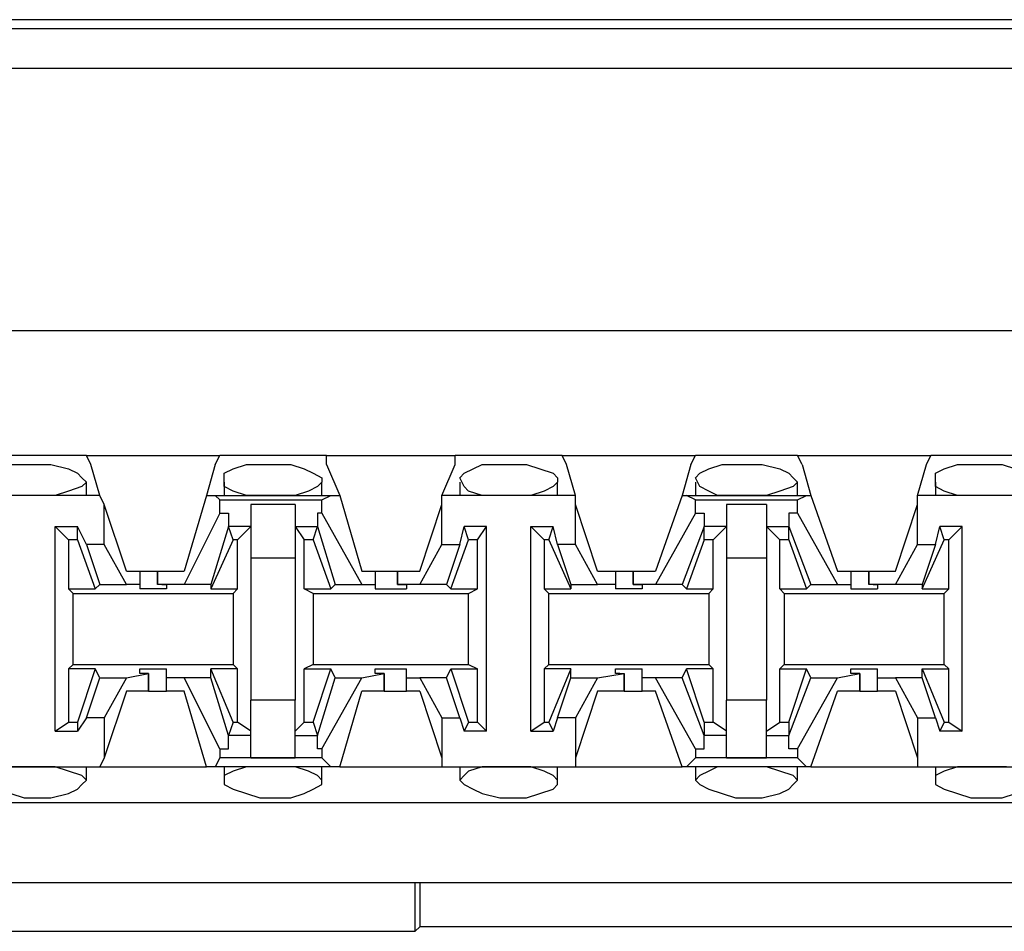
# Model space of a CAD drawing. Extents: x -7.4 to 4.1, y -2.8 to 13.2.
# Drawn here: x -3.3 to -2.7, y 12.6 to 13.2 of the extents above; entities that cross this region are included whole.
import ezdxf

# ---------------------------------------------------------------- set-up
doc = ezdxf.new("R2010")
doc.units = 0
doc.layers.get('0').update_dxf_attribs({"linetype": 'CONTINUOUS'})

msp = doc.modelspace()

# ---------------------------------------------------------------- linework, layer by layer
for p, q in [((2.22032, 13.17947), (-5.46099, 13.17947)), ((-5.47504, 13.17385), (2.23156, 13.17385)), ((2.23156, 13.14854), (-5.47504, 13.14854)), ((2.20064, 12.98266), (-5.47504, 12.98266)), ((-3.25388, 12.90393), (-3.31854, 12.90393)), ((-3.25388, 12.90393), (-3.16953, 12.90393)), ((-3.25106, 12.89831), (-3.25388, 12.90393)), ((-3.17234, 12.89831), (-3.16953, 12.90393)), ((-3.10205, 12.90393), (-3.16953, 12.90393)), ((-3.10205, 12.90393), (-3.02051, 12.90393)), ((-3.10205, 12.89831), (-3.10205, 12.90393)), ((-2.95303, 12.90393), (-3.02051, 12.90393)), ((-3.02051, 12.89831), (-3.02051, 12.90393)), ((-2.95303, 12.90393), (-2.86869, 12.90393)), ((-2.95022, 12.89831), (-2.95303, 12.90393)), ((-2.8715, 12.89831), (-2.86869, 12.90393)), ((-2.80402, 12.90393), (-2.86869, 12.90393)), ((-2.80402, 12.90393), (-2.71967, 12.90393)), ((-2.80121, 12.89831), (-2.80402, 12.90393)), ((-2.72248, 12.89831), (-2.71967, 12.90393)), ((-2.65219, 12.90393), (-2.71967, 12.90393)), ((-3.30167, 12.89831), (-3.29324, 12.89831)), ((-3.29324, 12.89831), (-3.28762, 12.89831)), ((-3.28762, 12.89831), (-3.27637, 12.89831)), ((-3.27637, 12.89831), (-3.26512, 12.8955)), ((-3.24544, 12.87863), (-3.25106, 12.89831)), ((-3.17234, 12.89831), (-3.17796, 12.87863)), ((-3.16109, 12.8955), (-3.15266, 12.89831)), ((-3.15266, 12.89831), (-3.14422, 12.89831)), ((-3.14422, 12.89831), (-3.13579, 12.89831)), ((-3.13579, 12.89831), (-3.12454, 12.89831)), ((-3.12454, 12.89831), (-3.11611, 12.8955)), ((-3.10205, 12.89831), (-3.09361, 12.87863)), ((-3.02895, 12.87863), (-3.02051, 12.89831)), ((-3.00927, 12.8955), (-3.00364, 12.89831)), ((-3.00364, 12.89831), (-2.9924, 12.89831)), ((-2.9924, 12.89831), (-2.98677, 12.89831)), ((-2.98677, 12.89831), (-2.97553, 12.89831)), ((-2.97553, 12.89831), (-2.96709, 12.8955)), ((-2.9446, 12.87863), (-2.95022, 12.89831)), ((-2.8715, 12.89831), (-2.87712, 12.87863)), ((-2.86025, 12.8955), (-2.85182, 12.89831)), ((-2.85182, 12.89831), (-2.84338, 12.89831)), ((-2.84338, 12.89831), (-2.83495, 12.89831)), ((-2.83495, 12.89831), (-2.82651, 12.89831)), ((-2.82651, 12.89831), (-2.81527, 12.8955)), ((-2.80121, 12.89831), (-2.79558, 12.87863)), ((-2.72811, 12.87863), (-2.72248, 12.89831)), ((-2.71124, 12.8955), (-2.7028, 12.89831)), ((-2.7028, 12.89831), (-2.69437, 12.89831)), ((-2.69437, 12.89831), (-2.68593, 12.89831)), ((-2.68593, 12.89831), (-2.67469, 12.89831)), ((-2.67469, 12.89831), (-2.66625, 12.8955)), ((-3.26512, 12.8955), (-3.2595, 12.89269)), ((-3.2595, 12.89269), (-3.25669, 12.88988)), ((-3.16672, 12.89269), (-3.16109, 12.8955)), ((-3.16672, 12.88988), (-3.16672, 12.89269)), ((-3.11611, 12.8955), (-3.11048, 12.89269)), ((-3.11048, 12.89269), (-3.10486, 12.88988)), ((-3.0177, 12.88988), (-3.01489, 12.89269)), ((-3.01489, 12.89269), (-3.00927, 12.8955)), ((-2.96709, 12.8955), (-2.95866, 12.89269)), ((-2.95866, 12.89269), (-2.95585, 12.88988)), ((-2.86869, 12.88988), (-2.86587, 12.89269)), ((-2.86587, 12.89269), (-2.86025, 12.8955)), ((-2.81527, 12.8955), (-2.80964, 12.89269)), ((-2.80964, 12.89269), (-2.80683, 12.88988)), ((-2.71686, 12.89269), (-2.71124, 12.8955)), ((-2.71686, 12.88988), (-2.71686, 12.89269)), ((-3.25669, 12.88988), (-3.25388, 12.88706)), ((-3.25388, 12.88706), (-3.25669, 12.88425)), ((-3.25388, 12.87863), (-3.25388, 12.88706)), ((-3.16672, 12.88425), (-3.16672, 12.88988)), ((-3.16672, 12.88706), (-3.16672, 12.87863)), ((-3.10486, 12.88706), (-3.10767, 12.88425)), ((-3.10486, 12.88988), (-3.10486, 12.88706)), ((-3.10486, 12.87863), (-3.10486, 12.88706)), ((-3.01489, 12.88425), (-3.0177, 12.88988)), ((-3.0177, 12.88706), (-3.0177, 12.87863)), ((-2.95585, 12.88706), (-2.95866, 12.88425)), ((-2.95585, 12.88988), (-2.95585, 12.88706)), ((-2.95585, 12.87863), (-2.95585, 12.88706)), ((-2.86587, 12.88425), (-2.86869, 12.88988)), ((-2.86869, 12.88706), (-2.86869, 12.87863)), ((-2.80683, 12.88988), (-2.80402, 12.88706)), ((-2.80402, 12.88706), (-2.80683, 12.88425)), ((-2.80402, 12.87863), (-2.80402, 12.88706)), ((-2.71686, 12.88425), (-2.71686, 12.88988)), ((-2.71686, 12.88706), (-2.71686, 12.87863)), ((-3.26512, 12.88144), (-3.27356, 12.87863)), ((-3.25669, 12.88425), (-3.26512, 12.88144)), ((-3.16109, 12.88144), (-3.16672, 12.88425)), ((-3.15266, 12.87863), (-3.16109, 12.88144)), ((-3.1133, 12.88144), (-3.12173, 12.87863)), ((-3.10767, 12.88425), (-3.1133, 12.88144)), ((-3.01208, 12.88144), (-3.01489, 12.88425)), ((-3.00364, 12.87863), (-3.01208, 12.88144)), ((-2.96428, 12.88144), (-2.97272, 12.87863)), ((-2.95866, 12.88425), (-2.96428, 12.88144)), ((-2.86025, 12.88144), (-2.86587, 12.88425)), ((-2.85463, 12.87863), (-2.86025, 12.88144)), ((-2.81527, 12.88144), (-2.8237, 12.87863)), ((-2.80683, 12.88425), (-2.81527, 12.88144)), ((-2.71124, 12.88144), (-2.71686, 12.88425)), ((-2.7028, 12.87863), (-2.71124, 12.88144)), ((-3.24544, 12.87863), (-3.32698, 12.87863)), ((-3.29324, 12.87863), (-3.30449, 12.87863)), ((-3.28762, 12.87863), (-3.29324, 12.87863)), ((-3.28199, 12.87863), (-3.28762, 12.87863)), ((-3.27356, 12.87863), (-3.28199, 12.87863)), ((-3.24263, 12.87301), (-3.24544, 12.87863)), ((-3.24263, 12.8477), (-3.24263, 12.87301)), ((-3.22857, 12.83083), (-3.24263, 12.87301)), ((-3.17796, 12.87863), (-3.19202, 12.83083)), ((-3.17796, 12.87863), (-3.17234, 12.87863)), ((-3.17234, 12.87863), (-3.09924, 12.87863)), ((-3.16953, 12.87582), (-3.17234, 12.87863)), ((-3.16953, 12.87582), (-3.10486, 12.87582)), ((-3.16953, 12.86738), (-3.16953, 12.87582)), ((-3.14422, 12.87863), (-3.15266, 12.87863)), ((-3.12173, 12.87301), (-3.14985, 12.87301)), ((-3.14985, 12.87301), (-3.14985, 12.85895)), ((-3.13579, 12.87863), (-3.14422, 12.87863)), ((-3.13298, 12.87863), (-3.13579, 12.87863)), ((-3.12173, 12.87863), (-3.13298, 12.87863)), ((-3.12173, 12.87301), (-3.12173, 12.85895)), ((-3.10486, 12.87582), (-3.09924, 12.87863)), ((-3.10486, 12.86738), (-3.10486, 12.87582)), ((-3.09924, 12.87863), (-3.09361, 12.87863)), ((-3.09361, 12.87863), (-3.07956, 12.83083)), ((-3.04301, 12.83083), (-3.02895, 12.87301)), ((-2.9446, 12.87863), (-3.02895, 12.87863)), ((-3.02895, 12.87301), (-3.02895, 12.87863)), ((-3.02895, 12.8477), (-3.02895, 12.87301)), ((-2.9924, 12.87863), (-3.00364, 12.87863)), ((-2.98677, 12.87863), (-2.9924, 12.87863)), ((-2.98396, 12.87863), (-2.98677, 12.87863)), ((-2.97272, 12.87863), (-2.98396, 12.87863)), ((-2.9446, 12.87301), (-2.9446, 12.87863)), ((-2.9446, 12.8477), (-2.9446, 12.87301)), ((-2.93054, 12.83083), (-2.9446, 12.87301)), ((-2.87712, 12.87863), (-2.89399, 12.83083)), ((-2.87712, 12.87863), (-2.87431, 12.87863)), ((-2.87431, 12.87863), (-2.7984, 12.87863)), ((-2.86869, 12.87582), (-2.87431, 12.87863)), ((-2.86869, 12.87582), (-2.80402, 12.87582)), ((-2.86869, 12.86738), (-2.86869, 12.87582)), ((-2.84338, 12.87863), (-2.85463, 12.87863)), ((-2.8237, 12.87301), (-2.84901, 12.87301)), ((-2.84901, 12.87301), (-2.84901, 12.85895)), ((-2.83495, 12.87863), (-2.84338, 12.87863)), ((-2.83214, 12.87863), (-2.83495, 12.87863)), ((-2.8237, 12.87863), (-2.83214, 12.87863)), ((-2.8237, 12.87301), (-2.8237, 12.85895)), ((-2.80402, 12.87582), (-2.7984, 12.87863)), ((-2.80402, 12.86738), (-2.80402, 12.87582)), ((-2.7984, 12.87863), (-2.79558, 12.87863)), ((-2.79558, 12.87863), (-2.77872, 12.83083)), ((-2.74216, 12.83083), (-2.72811, 12.87301)), ((-2.64376, 12.87863), (-2.72811, 12.87863)), ((-2.72811, 12.87301), (-2.72811, 12.87863)), ((-2.72811, 12.8477), (-2.72811, 12.87301)), ((-2.69437, 12.87863), (-2.7028, 12.87863)), ((-2.68593, 12.87863), (-2.69437, 12.87863)), ((-2.68312, 12.87863), (-2.68593, 12.87863)), ((-2.67187, 12.87863), (-2.68312, 12.87863)), ((-3.16953, 12.86738), (-3.19202, 12.8224)), ((-3.16953, 12.86738), (-3.1639, 12.86738)), ((-3.1639, 12.86738), (-3.1639, 12.85895)), ((-3.10767, 12.86738), (-3.10767, 12.85895)), ((-3.10486, 12.86738), (-3.10767, 12.86738)), ((-3.10486, 12.86738), (-3.07956, 12.8224)), ((-2.86869, 12.86738), (-2.89399, 12.8224)), ((-2.86869, 12.86738), (-2.86306, 12.86738)), ((-2.86306, 12.86738), (-2.86306, 12.85895)), ((-2.80964, 12.86738), (-2.80964, 12.85895)), ((-2.80402, 12.86738), (-2.80964, 12.86738)), ((-2.80402, 12.86738), (-2.77872, 12.8224)), ((-3.27356, 12.72961), (-3.27356, 12.85895)), ((-3.27356, 12.85895), (-3.2595, 12.85895)), ((-3.26512, 12.85051), (-3.27356, 12.85895)), ((-3.25388, 12.8477), (-3.2595, 12.85895)), ((-3.2595, 12.85051), (-3.2595, 12.85895)), ((-3.1639, 12.85895), (-3.17515, 12.8224)), ((-3.16109, 12.85051), (-3.1639, 12.85895)), ((-3.1639, 12.85895), (-3.1639, 12.85895)), ((-3.14985, 12.85895), (-3.1639, 12.85895)), ((-3.14985, 12.85895), (-3.15828, 12.85051)), ((-3.14985, 12.85895), (-3.14985, 12.83927)), ((-3.12173, 12.85895), (-3.11611, 12.85051)), ((-3.12173, 12.85895), (-3.10767, 12.85895)), ((-3.12173, 12.85895), (-3.12173, 12.83927)), ((-3.11048, 12.85051), (-3.10767, 12.85895)), ((-3.10767, 12.85895), (-3.09643, 12.8224)), ((-3.10767, 12.85895), (-3.10767, 12.85895)), ((-3.0177, 12.8477), (-3.01489, 12.85895)), ((-3.00083, 12.85895), (-3.01489, 12.85895)), ((-3.01208, 12.85051), (-3.01489, 12.85895)), ((-3.00646, 12.85051), (-3.00083, 12.85895)), ((-3.00083, 12.72961), (-3.00083, 12.85895)), ((-2.97272, 12.72961), (-2.97272, 12.85895)), ((-2.97272, 12.85895), (-2.95866, 12.85895)), ((-2.96428, 12.85051), (-2.97272, 12.85895)), ((-2.96147, 12.85051), (-2.95866, 12.85895)), ((-2.95585, 12.8477), (-2.95866, 12.85895)), ((-2.86306, 12.85895), (-2.87712, 12.8224)), ((-2.86306, 12.85051), (-2.86306, 12.85895)), ((-2.86306, 12.85895), (-2.86306, 12.85895)), ((-2.84901, 12.85895), (-2.86306, 12.85895)), ((-2.84901, 12.85895), (-2.85744, 12.85051)), ((-2.84901, 12.85895), (-2.84901, 12.83927)), ((-2.8237, 12.85895), (-2.81527, 12.85051)), ((-2.8237, 12.85895), (-2.80964, 12.85895)), ((-2.8237, 12.85895), (-2.8237, 12.83927)), ((-2.80964, 12.85895), (-2.79558, 12.8224)), ((-2.80964, 12.85051), (-2.80964, 12.85895)), ((-2.80964, 12.85895), (-2.80964, 12.85895)), ((-2.71686, 12.8477), (-2.71405, 12.85895)), ((-2.69999, 12.85895), (-2.71405, 12.85895)), ((-2.71124, 12.85051), (-2.71405, 12.85895)), ((-2.70843, 12.85051), (-2.69999, 12.85895)), ((-2.69999, 12.72961), (-2.69999, 12.85895)), ((-3.2595, 12.85051), (-3.26512, 12.85051)), ((-3.26512, 12.85051), (-3.26512, 12.81959)), ((-3.2595, 12.85051), (-3.24825, 12.81959)), ((-3.16109, 12.85051), (-3.17515, 12.81959)), ((-3.15828, 12.85051), (-3.16109, 12.85051)), ((-3.15828, 12.81959), (-3.15828, 12.85051)), ((-3.11611, 12.81959), (-3.11611, 12.85051)), ((-3.11048, 12.85051), (-3.11611, 12.85051)), ((-3.11048, 12.85051), (-3.09924, 12.81959)), ((-3.02332, 12.81959), (-3.01208, 12.85051)), ((-3.00646, 12.85051), (-3.01208, 12.85051)), ((-3.00646, 12.81959), (-3.00646, 12.85051)), ((-2.96147, 12.85051), (-2.96428, 12.85051)), ((-2.96428, 12.85051), (-2.96428, 12.81959)), ((-2.96147, 12.85051), (-2.94741, 12.81959)), ((-2.86306, 12.85051), (-2.87431, 12.81959)), ((-2.85744, 12.85051), (-2.86306, 12.85051)), ((-2.85744, 12.81959), (-2.85744, 12.85051)), ((-2.81527, 12.81959), (-2.81527, 12.85051)), ((-2.80964, 12.85051), (-2.81527, 12.85051)), ((-2.80964, 12.85051), (-2.7984, 12.81959)), ((-2.72529, 12.81959), (-2.71124, 12.85051)), ((-2.70843, 12.85051), (-2.71124, 12.85051)), ((-2.70843, 12.81959), (-2.70843, 12.85051)), ((-3.24263, 12.8477), (-3.25388, 12.8477)), ((-3.25388, 12.8477), (-3.24544, 12.8224)), ((-3.22857, 12.8224), (-3.24263, 12.8477)), ((-3.04301, 12.8224), (-3.02895, 12.8477)), ((-3.02895, 12.8477), (-3.0177, 12.8477)), ((-3.0177, 12.8477), (-3.02614, 12.8224)), ((-2.9446, 12.8477), (-2.95585, 12.8477)), ((-2.95585, 12.8477), (-2.94741, 12.8224)), ((-2.93054, 12.8224), (-2.9446, 12.8477)), ((-2.74216, 12.8224), (-2.72811, 12.8477)), ((-2.72811, 12.8477), (-2.71686, 12.8477)), ((-2.71686, 12.8477), (-2.72529, 12.8224)), ((-3.14985, 12.83927), (-3.12173, 12.83927)), ((-3.14985, 12.83927), (-3.14985, 12.7493)), ((-3.12173, 12.83927), (-3.12173, 12.7493)), ((-2.84901, 12.83927), (-2.8237, 12.83927)), ((-2.84901, 12.83927), (-2.84901, 12.7493)), ((-2.8237, 12.83927), (-2.8237, 12.7493)), ((-3.22857, 12.83083), (-3.22014, 12.83083)), ((-3.22014, 12.83083), (-3.22014, 12.8224)), ((-3.22014, 12.83083), (-3.21733, 12.83083)), ((-3.21733, 12.83083), (-3.20889, 12.83083)), ((-3.20889, 12.83083), (-3.20889, 12.8224)), ((-3.20889, 12.83083), (-3.19202, 12.83083)), ((-3.20889, 12.8224), (-3.20889, 12.83083)), ((-3.07956, 12.83083), (-3.07112, 12.83083)), ((-3.07112, 12.83083), (-3.07112, 12.8224)), ((-3.07112, 12.83083), (-3.0655, 12.83083)), ((-3.0655, 12.83083), (-3.05706, 12.83083)), ((-3.05706, 12.83083), (-3.05706, 12.8224)), ((-3.05706, 12.83083), (-3.04301, 12.83083)), ((-3.05706, 12.8224), (-3.05706, 12.83083)), ((-2.93054, 12.83083), (-2.9193, 12.83083)), ((-2.9193, 12.83083), (-2.9193, 12.8224)), ((-2.9193, 12.83083), (-2.91648, 12.83083)), ((-2.91648, 12.83083), (-2.90805, 12.83083)), ((-2.90805, 12.83083), (-2.90805, 12.8224)), ((-2.90805, 12.83083), (-2.89399, 12.83083)), ((-2.90805, 12.8224), (-2.90805, 12.83083)), ((-2.77872, 12.83083), (-2.77028, 12.83083)), ((-2.77028, 12.83083), (-2.77028, 12.8224)), ((-2.77028, 12.83083), (-2.76747, 12.83083)), ((-2.76747, 12.83083), (-2.75903, 12.83083)), ((-2.75903, 12.83083), (-2.75903, 12.8224)), ((-2.75903, 12.83083), (-2.74216, 12.83083)), ((-2.75903, 12.8224), (-2.75903, 12.83083)), ((-3.26512, 12.81959), (-3.24825, 12.81959)), ((-3.26231, 12.81677), (-3.26512, 12.81959)), ((-3.26231, 12.81677), (-3.16109, 12.81677)), ((-3.26231, 12.77179), (-3.26231, 12.81677)), ((-3.24544, 12.8224), (-3.24825, 12.81959)), ((-3.24544, 12.8224), (-3.22857, 12.8224)), ((-3.22014, 12.8224), (-3.22857, 12.8224)), ((-3.22014, 12.8224), (-3.22014, 12.81959)), ((-3.2117, 12.81959), (-3.22014, 12.81959)), ((-3.20327, 12.81959), (-3.2117, 12.81959)), ((-3.19202, 12.8224), (-3.20889, 12.8224)), ((-3.20608, 12.8224), (-3.20889, 12.8224)), ((-3.20608, 12.8224), (-3.20327, 12.8224)), ((-3.20327, 12.8224), (-3.20327, 12.81959)), ((-3.17515, 12.8224), (-3.19202, 12.8224)), ((-3.17515, 12.8224), (-3.17515, 12.81959)), ((-3.17515, 12.81959), (-3.15828, 12.81959)), ((-3.16109, 12.81677), (-3.15828, 12.81959)), ((-3.16109, 12.81677), (-3.16109, 12.77179)), ((-3.11611, 12.81959), (-3.09924, 12.81959)), ((-3.11048, 12.81677), (-3.11611, 12.81959)), ((-3.11048, 12.81677), (-3.01208, 12.81677)), ((-3.11048, 12.81677), (-3.11048, 12.77179)), ((-3.09643, 12.8224), (-3.09924, 12.81959)), ((-3.09643, 12.8224), (-3.07956, 12.8224)), ((-3.07956, 12.8224), (-3.07112, 12.8224)), ((-3.07112, 12.8224), (-3.07112, 12.81959)), ((-3.07112, 12.81959), (-3.06269, 12.81959)), ((-3.06269, 12.81959), (-3.05144, 12.81959)), ((-3.04301, 12.8224), (-3.05706, 12.8224)), ((-3.05706, 12.8224), (-3.05706, 12.8224)), ((-3.05706, 12.8224), (-3.05144, 12.8224)), ((-3.05144, 12.8224), (-3.05144, 12.81959)), ((-3.02614, 12.8224), (-3.04301, 12.8224)), ((-3.02614, 12.8224), (-3.02332, 12.81959)), ((-3.02332, 12.81959), (-3.00646, 12.81959)), ((-3.01208, 12.81677), (-3.00646, 12.81959)), ((-3.01208, 12.77179), (-3.01208, 12.81677)), ((-2.96428, 12.81959), (-2.94741, 12.81959)), ((-2.96147, 12.81677), (-2.96428, 12.81959)), ((-2.96147, 12.81677), (-2.86025, 12.81677)), ((-2.96147, 12.77179), (-2.96147, 12.81677)), ((-2.94741, 12.8224), (-2.93054, 12.8224)), ((-2.94741, 12.8224), (-2.94741, 12.81959)), ((-2.9193, 12.8224), (-2.93054, 12.8224)), ((-2.9193, 12.8224), (-2.9193, 12.81959)), ((-2.91086, 12.81959), (-2.9193, 12.81959)), ((-2.90243, 12.81959), (-2.91086, 12.81959)), ((-2.89399, 12.8224), (-2.90805, 12.8224)), ((-2.90805, 12.8224), (-2.90805, 12.8224)), ((-2.90805, 12.8224), (-2.90243, 12.8224)), ((-2.90243, 12.8224), (-2.90243, 12.81959)), ((-2.87712, 12.8224), (-2.89399, 12.8224)), ((-2.87712, 12.8224), (-2.87431, 12.81959)), ((-2.87431, 12.81959), (-2.85744, 12.81959)), ((-2.86025, 12.81677), (-2.85744, 12.81959)), ((-2.86025, 12.81677), (-2.86025, 12.77179)), ((-2.81527, 12.81959), (-2.7984, 12.81959)), ((-2.81245, 12.81677), (-2.81527, 12.81959)), ((-2.81245, 12.81677), (-2.71124, 12.81677)), ((-2.81245, 12.81677), (-2.81245, 12.77179)), ((-2.79558, 12.8224), (-2.7984, 12.81959)), ((-2.79558, 12.8224), (-2.77872, 12.8224)), ((-2.77872, 12.8224), (-2.77028, 12.8224)), ((-2.77028, 12.8224), (-2.77028, 12.81959)), ((-2.77028, 12.81959), (-2.76185, 12.81959)), ((-2.76185, 12.81959), (-2.75341, 12.81959)), ((-2.74216, 12.8224), (-2.75903, 12.8224)), ((-2.75622, 12.8224), (-2.75903, 12.8224)), ((-2.75622, 12.8224), (-2.75341, 12.8224)), ((-2.75341, 12.8224), (-2.75341, 12.81959)), ((-2.72529, 12.8224), (-2.74216, 12.8224)), ((-2.72529, 12.8224), (-2.72529, 12.81959)), ((-2.72529, 12.81959), (-2.70843, 12.81959)), ((-2.71124, 12.81677), (-2.70843, 12.81959)), ((-2.71124, 12.77179), (-2.71124, 12.81677)), ((-3.26231, 12.77179), (-3.26512, 12.76898)), ((-3.24825, 12.76898), (-3.26512, 12.76898)), ((-3.26512, 12.76898), (-3.26512, 12.73524)), ((-3.26231, 12.77179), (-3.16109, 12.77179)), ((-3.24825, 12.76898), (-3.2595, 12.73524)), ((-3.24544, 12.76335), (-3.24825, 12.76898)), ((-3.22014, 12.76616), (-3.22014, 12.76898)), ((-3.22014, 12.76898), (-3.2117, 12.76898)), ((-3.2117, 12.76898), (-3.20327, 12.76898)), ((-3.20327, 12.76335), (-3.20327, 12.76898)), ((-3.17515, 12.76335), (-3.17515, 12.76898)), ((-3.15828, 12.76898), (-3.17515, 12.76898)), ((-3.16109, 12.73524), (-3.17515, 12.76898)), ((-3.16109, 12.77179), (-3.15828, 12.76898)), ((-3.15828, 12.73524), (-3.15828, 12.76898)), ((-3.11048, 12.77179), (-3.11611, 12.76898)), ((-3.11611, 12.76898), (-3.09924, 12.76898)), ((-3.11611, 12.73524), (-3.11611, 12.76898)), ((-3.11048, 12.77179), (-3.01208, 12.77179)), ((-3.11048, 12.73524), (-3.09924, 12.76898)), ((-3.09643, 12.76335), (-3.09924, 12.76898)), ((-3.07112, 12.76616), (-3.07112, 12.76898)), ((-3.07112, 12.76898), (-3.06269, 12.76898)), ((-3.06269, 12.76898), (-3.05144, 12.76898)), ((-3.05144, 12.76335), (-3.05144, 12.76898)), ((-3.02614, 12.76335), (-3.02332, 12.76898)), ((-3.02332, 12.76898), (-3.00646, 12.76898)), ((-3.02332, 12.76898), (-3.01208, 12.73524)), ((-3.01208, 12.77179), (-3.00646, 12.76898)), ((-3.00646, 12.73524), (-3.00646, 12.76898)), ((-2.96147, 12.77179), (-2.96428, 12.76898)), ((-2.94741, 12.76898), (-2.96428, 12.76898)), ((-2.96428, 12.76898), (-2.96428, 12.73524)), ((-2.96147, 12.77179), (-2.86025, 12.77179)), ((-2.94741, 12.76898), (-2.96147, 12.73524)), ((-2.94741, 12.76335), (-2.94741, 12.76898)), ((-2.9193, 12.76616), (-2.9193, 12.76898)), ((-2.9193, 12.76898), (-2.91086, 12.76898)), ((-2.91086, 12.76898), (-2.90243, 12.76898)), ((-2.90243, 12.76335), (-2.90243, 12.76898)), ((-2.87712, 12.76335), (-2.87431, 12.76898)), ((-2.85744, 12.76898), (-2.87431, 12.76898)), ((-2.86306, 12.73524), (-2.87431, 12.76898)), ((-2.86025, 12.77179), (-2.85744, 12.76898)), ((-2.85744, 12.73524), (-2.85744, 12.76898)), ((-2.81245, 12.77179), (-2.81527, 12.76898)), ((-2.81527, 12.76898), (-2.7984, 12.76898)), ((-2.81527, 12.73524), (-2.81527, 12.76898)), ((-2.81245, 12.77179), (-2.71124, 12.77179)), ((-2.80964, 12.73524), (-2.7984, 12.76898)), ((-2.79558, 12.76335), (-2.7984, 12.76898)), ((-2.77028, 12.76616), (-2.77028, 12.76898)), ((-2.77028, 12.76898), (-2.76185, 12.76898)), ((-2.76185, 12.76898), (-2.75341, 12.76898)), ((-2.75341, 12.76335), (-2.75341, 12.76898)), ((-2.72529, 12.76335), (-2.72529, 12.76898)), ((-2.72529, 12.76898), (-2.70843, 12.76898)), ((-2.72529, 12.76898), (-2.71124, 12.73524)), ((-2.71124, 12.77179), (-2.70843, 12.76898)), ((-2.70843, 12.73524), (-2.70843, 12.76898)), ((-3.25388, 12.73805), (-3.24544, 12.76335)), ((-3.24544, 12.76335), (-3.22857, 12.76335)), ((-3.22857, 12.76335), (-3.24263, 12.73805)), ((-3.22857, 12.76335), (-3.21451, 12.76616)), ((-3.21451, 12.76616), (-3.22014, 12.76616)), ((-3.21451, 12.75492), (-3.21451, 12.76616)), ((-3.21451, 12.76616), (-3.21451, 12.76616)), ((-3.21451, 12.76616), (-3.21451, 12.75492)), ((-3.19202, 12.76335), (-3.20327, 12.76335)), ((-3.20327, 12.75492), (-3.20327, 12.76335)), ((-3.17515, 12.76335), (-3.19202, 12.76335)), ((-3.16953, 12.71837), (-3.19202, 12.76335)), ((-3.1639, 12.7268), (-3.17515, 12.76335)), ((-3.10767, 12.7268), (-3.09643, 12.76335)), ((-3.10486, 12.71837), (-3.07956, 12.76335)), ((-3.09643, 12.76335), (-3.07956, 12.76335)), ((-3.07956, 12.76335), (-3.0655, 12.76616)), ((-3.0655, 12.76616), (-3.07112, 12.76616)), ((-3.0655, 12.75492), (-3.0655, 12.76616)), ((-3.0655, 12.76616), (-3.0655, 12.76616)), ((-3.0655, 12.76616), (-3.0655, 12.75492)), ((-3.05144, 12.76335), (-3.04301, 12.76335)), ((-3.05144, 12.75492), (-3.05144, 12.76335)), ((-3.02614, 12.76335), (-3.04301, 12.76335)), ((-3.04301, 12.76335), (-3.02895, 12.73805)), ((-3.0177, 12.73805), (-3.02614, 12.76335)), ((-2.95585, 12.73805), (-2.94741, 12.76335)), ((-2.94741, 12.76335), (-2.93054, 12.76335)), ((-2.93054, 12.76335), (-2.9446, 12.73805)), ((-2.93054, 12.76335), (-2.91367, 12.76616)), ((-2.91648, 12.76616), (-2.9193, 12.76616)), ((-2.91648, 12.76616), (-2.91367, 12.76616)), ((-2.91367, 12.75492), (-2.91367, 12.76616)), ((-2.91367, 12.76616), (-2.91367, 12.75492)), ((-2.89399, 12.76335), (-2.90243, 12.76335)), ((-2.90243, 12.75492), (-2.90243, 12.76335)), ((-2.87712, 12.76335), (-2.89399, 12.76335)), ((-2.86869, 12.71837), (-2.89399, 12.76335)), ((-2.86306, 12.7268), (-2.87712, 12.76335)), ((-2.80964, 12.7268), (-2.79558, 12.76335)), ((-2.80402, 12.71837), (-2.77872, 12.76335)), ((-2.79558, 12.76335), (-2.77872, 12.76335)), ((-2.77872, 12.76335), (-2.76466, 12.76616)), ((-2.76466, 12.76616), (-2.77028, 12.76616)), ((-2.76466, 12.75492), (-2.76466, 12.76616)), ((-2.76466, 12.76616), (-2.76466, 12.76616)), ((-2.76466, 12.76616), (-2.76466, 12.75492)), ((-2.75341, 12.76335), (-2.74216, 12.76335)), ((-2.75341, 12.75492), (-2.75341, 12.76335)), ((-2.72529, 12.76335), (-2.74216, 12.76335)), ((-2.74216, 12.76335), (-2.72811, 12.73805)), ((-2.71686, 12.73805), (-2.72529, 12.76335)), ((-3.22857, 12.75492), (-3.24263, 12.71274)), ((-3.21451, 12.75492), (-3.22857, 12.75492)), ((-3.21451, 12.75492), (-3.20608, 12.75492)), ((-3.20608, 12.75492), (-3.20327, 12.75492)), ((-3.19202, 12.75492), (-3.20327, 12.75492)), ((-3.17796, 12.70712), (-3.19202, 12.75492)), ((-3.09361, 12.70712), (-3.07956, 12.75492)), ((-3.0655, 12.75492), (-3.07956, 12.75492)), ((-3.0655, 12.75492), (-3.05706, 12.75492)), ((-3.05706, 12.75492), (-3.05144, 12.75492)), ((-3.04301, 12.75492), (-3.05144, 12.75492)), ((-3.04301, 12.75492), (-3.02895, 12.71274)), ((-2.93054, 12.75492), (-2.9446, 12.71274)), ((-2.91367, 12.75492), (-2.93054, 12.75492)), ((-2.91367, 12.75492), (-2.90524, 12.75492)), ((-2.90524, 12.75492), (-2.90243, 12.75492)), ((-2.89399, 12.75492), (-2.90243, 12.75492)), ((-2.87712, 12.70712), (-2.89399, 12.75492)), ((-2.79558, 12.70712), (-2.77872, 12.75492)), ((-2.76466, 12.75492), (-2.77872, 12.75492)), ((-2.76466, 12.75492), (-2.75622, 12.75492)), ((-2.75622, 12.75492), (-2.75341, 12.75492)), ((-2.74216, 12.75492), (-2.75341, 12.75492)), ((-2.74216, 12.75492), (-2.72811, 12.71274)), ((-3.12173, 12.7493), (-3.14985, 12.7493)), ((-3.14985, 12.72961), (-3.14985, 12.7493)), ((-3.12173, 12.72961), (-3.12173, 12.7493)), ((-2.8237, 12.7493), (-2.84901, 12.7493)), ((-2.84901, 12.72961), (-2.84901, 12.7493)), ((-2.8237, 12.72961), (-2.8237, 12.7493)), ((-3.25388, 12.73805), (-3.2595, 12.72961)), ((-3.24263, 12.73805), (-3.25388, 12.73805)), ((-3.24263, 12.73805), (-3.24263, 12.71274)), ((-3.02895, 12.73805), (-3.02895, 12.71274)), ((-3.02895, 12.73805), (-3.0177, 12.73805)), ((-3.0177, 12.73805), (-3.01489, 12.72961)), ((-2.95585, 12.73805), (-2.95866, 12.72961)), ((-2.9446, 12.73805), (-2.95585, 12.73805)), ((-2.9446, 12.73805), (-2.9446, 12.71274)), ((-2.72811, 12.73805), (-2.72811, 12.71274)), ((-2.72811, 12.73805), (-2.71686, 12.73805)), ((-2.71686, 12.73805), (-2.71405, 12.72961)), ((-3.27356, 12.72961), (-3.26512, 12.73524)), ((-3.27356, 12.72961), (-3.2595, 12.72961)), ((-3.26512, 12.73524), (-3.2595, 12.73524)), ((-3.2595, 12.73524), (-3.2595, 12.72961)), ((-3.16109, 12.73524), (-3.1639, 12.7268)), ((-3.16109, 12.73524), (-3.15828, 12.73524)), ((-3.14985, 12.72961), (-3.15828, 12.73524)), ((-3.14985, 12.71274), (-3.14985, 12.72961)), ((-3.12173, 12.72961), (-3.11611, 12.73524)), ((-3.12173, 12.71274), (-3.12173, 12.72961)), ((-3.11611, 12.73524), (-3.11048, 12.73524)), ((-3.11048, 12.73524), (-3.10767, 12.7268)), ((-3.01208, 12.73524), (-3.01489, 12.72961)), ((-3.00083, 12.72961), (-3.01489, 12.72961)), ((-3.01208, 12.73524), (-3.00646, 12.73524)), ((-3.00646, 12.73524), (-3.00083, 12.72961)), ((-2.97272, 12.72961), (-2.96428, 12.73524)), ((-2.97272, 12.72961), (-2.95866, 12.72961)), ((-2.96428, 12.73524), (-2.96147, 12.73524)), ((-2.96147, 12.73524), (-2.95866, 12.72961)), ((-2.86306, 12.73524), (-2.85744, 12.73524)), ((-2.86306, 12.73524), (-2.86306, 12.7268)), ((-2.84901, 12.72961), (-2.85744, 12.73524)), ((-2.84901, 12.71274), (-2.84901, 12.72961)), ((-2.8237, 12.72961), (-2.81527, 12.73524)), ((-2.8237, 12.71274), (-2.8237, 12.72961)), ((-2.81527, 12.73524), (-2.80964, 12.73524)), ((-2.80964, 12.73524), (-2.80964, 12.7268)), ((-2.71124, 12.73524), (-2.71405, 12.72961)), ((-2.69999, 12.72961), (-2.71405, 12.72961)), ((-2.71124, 12.73524), (-2.70843, 12.73524)), ((-2.70843, 12.73524), (-2.69999, 12.72961)), ((-3.1639, 12.7268), (-3.1639, 12.7268)), ((-3.1639, 12.71837), (-3.1639, 12.7268)), ((-3.14985, 12.7268), (-3.1639, 12.7268)), ((-3.12173, 12.7268), (-3.10767, 12.7268)), ((-3.10767, 12.71837), (-3.10767, 12.7268)), ((-3.10767, 12.7268), (-3.10767, 12.7268)), ((-2.86306, 12.7268), (-2.86306, 12.7268)), ((-2.86306, 12.71837), (-2.86306, 12.7268)), ((-2.84901, 12.7268), (-2.86306, 12.7268)), ((-2.8237, 12.7268), (-2.80964, 12.7268)), ((-2.80964, 12.71837), (-2.80964, 12.7268)), ((-2.80964, 12.7268), (-2.80964, 12.7268)), ((-3.16953, 12.71837), (-3.1639, 12.71837)), ((-3.16953, 12.71837), (-3.16953, 12.71274)), ((-3.10486, 12.71837), (-3.10767, 12.71837)), ((-3.10486, 12.71837), (-3.10486, 12.71274)), ((-2.86869, 12.71837), (-2.86306, 12.71837)), ((-2.86869, 12.71837), (-2.86869, 12.71274)), ((-2.80402, 12.71837), (-2.80964, 12.71837)), ((-2.80402, 12.71837), (-2.80402, 12.71274)), ((-3.24263, 12.71274), (-3.24544, 12.70712)), ((-3.16953, 12.71274), (-3.17234, 12.70712)), ((-3.10486, 12.71274), (-3.16953, 12.71274)), ((-3.14985, 12.71274), (-3.12173, 12.71274)), ((-3.10486, 12.71274), (-3.09924, 12.70712)), ((-3.02895, 12.71274), (-3.02895, 12.70712)), ((-2.9446, 12.71274), (-2.9446, 12.70712)), ((-2.86869, 12.71274), (-2.87431, 12.70712)), ((-2.80402, 12.71274), (-2.86869, 12.71274)), ((-2.84901, 12.71274), (-2.8237, 12.71274)), ((-2.80402, 12.71274), (-2.7984, 12.70712)), ((-2.72811, 12.71274), (-2.72811, 12.70712)), ((-3.32698, 12.70712), (-3.24544, 12.70712)), ((-3.29324, 12.70712), (-3.30449, 12.70712)), ((-3.28762, 12.70712), (-3.29324, 12.70712)), ((-3.28199, 12.70712), (-3.28762, 12.70712)), ((-3.27356, 12.70712), (-3.28199, 12.70712)), ((-3.26512, 12.70431), (-3.27356, 12.70712)), ((-3.25388, 12.69869), (-3.25388, 12.70712)), ((-3.24544, 12.70712), (-3.17796, 12.70712)), ((-3.17234, 12.70712), (-3.17796, 12.70712)), ((-3.09924, 12.70712), (-3.17234, 12.70712)), ((-3.16672, 12.70712), (-3.16672, 12.69869)), ((-3.15266, 12.70712), (-3.16109, 12.70431)), ((-3.14422, 12.70712), (-3.15266, 12.70712)), ((-3.13579, 12.70712), (-3.14422, 12.70712)), ((-3.13298, 12.70712), (-3.13579, 12.70712)), ((-3.12173, 12.70712), (-3.13298, 12.70712)), ((-3.1133, 12.70431), (-3.12173, 12.70712)), ((-3.10486, 12.69869), (-3.10486, 12.70712)), ((-3.09361, 12.70712), (-3.09924, 12.70712)), ((-3.09361, 12.70712), (-3.02895, 12.70712)), ((-3.02895, 12.70712), (-2.9446, 12.70712)), ((-3.0177, 12.70712), (-3.0177, 12.69869)), ((-3.00364, 12.70712), (-3.01208, 12.70431)), ((-2.9924, 12.70712), (-3.00364, 12.70712)), ((-2.98677, 12.70712), (-2.9924, 12.70712)), ((-2.98396, 12.70712), (-2.98677, 12.70712)), ((-2.97272, 12.70712), (-2.98396, 12.70712)), ((-2.96428, 12.70431), (-2.97272, 12.70712)), ((-2.95585, 12.69869), (-2.95585, 12.70712)), ((-2.9446, 12.70712), (-2.87712, 12.70712)), ((-2.87431, 12.70712), (-2.87712, 12.70712)), ((-2.7984, 12.70712), (-2.87431, 12.70712)), ((-2.86869, 12.70712), (-2.86869, 12.69869)), ((-2.85463, 12.70712), (-2.86025, 12.70431)), ((-2.84338, 12.70712), (-2.85463, 12.70712)), ((-2.83495, 12.70712), (-2.84338, 12.70712)), ((-2.83214, 12.70712), (-2.83495, 12.70712)), ((-2.8237, 12.70712), (-2.83214, 12.70712)), ((-2.81527, 12.70431), (-2.8237, 12.70712)), ((-2.80402, 12.69869), (-2.80402, 12.70712)), ((-2.79558, 12.70712), (-2.7984, 12.70712)), ((-2.79558, 12.70712), (-2.72811, 12.70712)), ((-2.72811, 12.70712), (-2.64376, 12.70712)), ((-2.71686, 12.70712), (-2.71686, 12.69869)), ((-2.7028, 12.70712), (-2.71124, 12.70431)), ((-2.69437, 12.70712), (-2.7028, 12.70712)), ((-2.68593, 12.70712), (-2.69437, 12.70712)), ((-2.68312, 12.70712), (-2.68593, 12.70712)), ((-2.67187, 12.70712), (-2.68312, 12.70712)), ((-3.25669, 12.7015), (-3.26512, 12.70431)), ((-3.25388, 12.69869), (-3.25669, 12.7015)), ((-3.25669, 12.69587), (-3.25388, 12.69869)), ((-3.16109, 12.70431), (-3.16672, 12.7015)), ((-3.16672, 12.7015), (-3.16672, 12.69869)), ((-3.16672, 12.69869), (-3.16672, 12.69587)), ((-3.10767, 12.7015), (-3.1133, 12.70431)), ((-3.10486, 12.69869), (-3.10767, 12.7015)), ((-3.10486, 12.69587), (-3.10486, 12.69869)), ((-3.01489, 12.7015), (-3.0177, 12.69869)), ((-3.0177, 12.69869), (-3.01489, 12.69587)), ((-3.01208, 12.70431), (-3.01489, 12.7015)), ((-2.95866, 12.7015), (-2.96428, 12.70431)), ((-2.95585, 12.69869), (-2.95866, 12.7015)), ((-2.95585, 12.69587), (-2.95585, 12.69869)), ((-2.86587, 12.7015), (-2.86869, 12.69869)), ((-2.86869, 12.69869), (-2.86587, 12.69587)), ((-2.86025, 12.70431), (-2.86587, 12.7015)), ((-2.80683, 12.7015), (-2.81527, 12.70431)), ((-2.80402, 12.69869), (-2.80683, 12.7015)), ((-2.80683, 12.69587), (-2.80402, 12.69869)), ((-2.71124, 12.70431), (-2.71686, 12.7015)), ((-2.71686, 12.7015), (-2.71686, 12.69869)), ((-2.71686, 12.69869), (-2.71686, 12.69587)), ((-3.26512, 12.69025), (-3.2595, 12.69306)), ((-3.2595, 12.69306), (-3.25669, 12.69587)), ((-3.16672, 12.69587), (-3.16109, 12.69306)), ((-3.16109, 12.69306), (-3.15266, 12.69025)), ((-3.11611, 12.69025), (-3.11048, 12.69306)), ((-3.11048, 12.69306), (-3.10486, 12.69587)), ((-3.01489, 12.69587), (-3.00927, 12.69306)), ((-3.00927, 12.69306), (-3.00364, 12.69025)), ((-2.96709, 12.69025), (-2.95866, 12.69306)), ((-2.95866, 12.69306), (-2.95585, 12.69587)), ((-2.86587, 12.69587), (-2.86025, 12.69306)), ((-2.86025, 12.69306), (-2.85182, 12.69025)), ((-2.81527, 12.69025), (-2.80964, 12.69306)), ((-2.80964, 12.69306), (-2.80683, 12.69587)), ((-2.71686, 12.69587), (-2.71124, 12.69306)), ((-2.71124, 12.69306), (-2.7028, 12.69025)), ((-3.30167, 12.69025), (-3.29324, 12.68744)), ((-3.29324, 12.68744), (-3.28762, 12.68744)), ((-3.28762, 12.68744), (-3.27637, 12.68744)), ((-3.27637, 12.68744), (-3.26512, 12.69025)), ((-3.15266, 12.69025), (-3.14422, 12.68744)), ((-3.14422, 12.68744), (-3.13579, 12.68744)), ((-3.13579, 12.68744), (-3.12454, 12.68744)), ((-3.12454, 12.68744), (-3.11611, 12.69025)), ((-3.00364, 12.69025), (-2.9924, 12.68744)), ((-2.9924, 12.68744), (-2.98677, 12.68744)), ((-2.98677, 12.68744), (-2.97553, 12.68744)), ((-2.97553, 12.68744), (-2.96709, 12.69025)), ((-2.85182, 12.69025), (-2.84338, 12.68744)), ((-2.84338, 12.68744), (-2.83495, 12.68744)), ((-2.83495, 12.68744), (-2.82651, 12.68744)), ((-2.82651, 12.68744), (-2.81527, 12.69025)), ((-2.7028, 12.69025), (-2.69437, 12.68744)), ((-2.69437, 12.68744), (-2.68593, 12.68744)), ((-2.68593, 12.68744), (-2.67469, 12.68744)), ((-2.67469, 12.68744), (-2.66625, 12.69025)), ((-5.43849, 12.68463), (2.16409, 12.68463)), ((-5.43849, 12.63402), (2.16409, 12.63402)), ((-3.04582, 12.60309), (-3.04582, 12.63402)), ((-3.04301, 12.63402), (-3.04301, 12.6059)), ((-3.04582, 12.60309), (-3.04301, 12.6059)), ((-2.50037, 12.6059), (-3.04301, 12.6059)), ((-3.64469, 12.60309), (-3.04582, 12.60309))]:
    msp.add_line(p, q)

doc.saveas('drawing.dxf')
